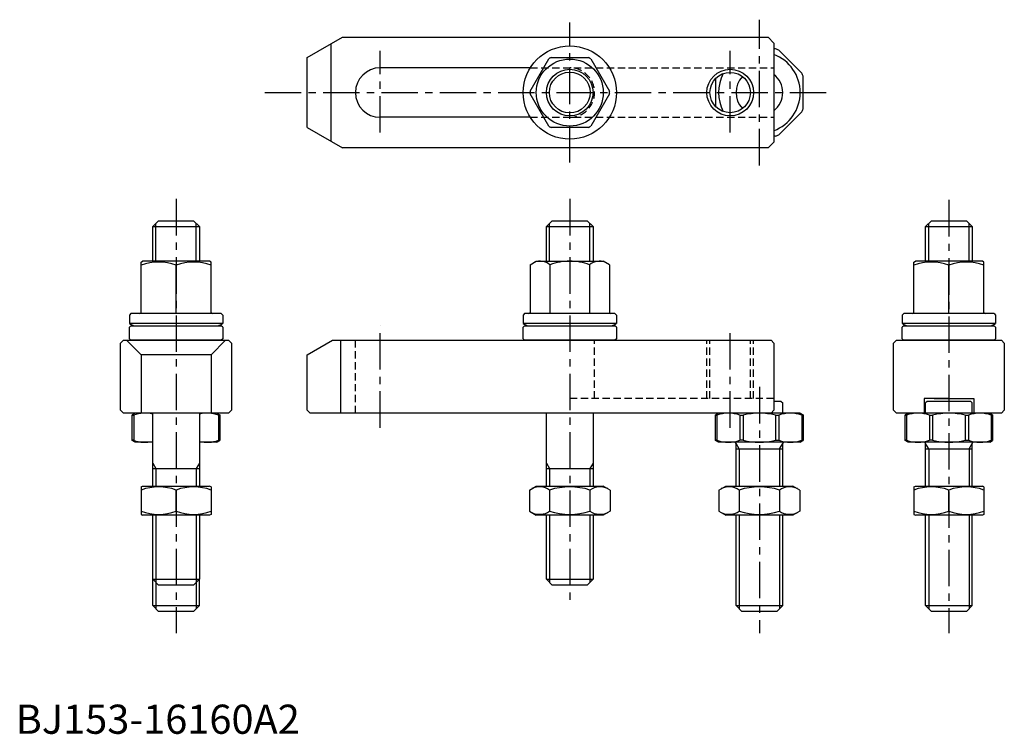
# Model space of a CAD drawing. Extents: x 1 to 339, y 0 to 245.
import ezdxf

# ---------------------------------------------------------------- set-up
doc = ezdxf.new("R2010")
doc.units = 0
doc.header["$LTSCALE"] = 10
doc.header["$MEASUREMENT"] = 0
doc.linetypes.add('CENTER', pattern=[2, 1.25, -0.25, 0.25, -0.25])
doc.linetypes.add('HIDDEN', pattern=[0.375, 0.25, -0.125])
doc.layers.get('0').update_dxf_attribs({"linetype": 'CONTINUOUS'})
for name, color, linetype in [('1', 1, 'CENTER'), ('2', 2, 'HIDDEN'), ('3', 3, 'CONTINUOUS')]:
    doc.layers.add(name, color=color, linetype=linetype)
doc.styles.add('Standard1', font='ARIAL.TTF')

msp = doc.modelspace()

# ---------------------------------------------------------------- linework, layer by layer
for p, q in [((100, 232), (112.12, 239)), ((108.04, 236.64), (108.04, 203.36)), ((112.12, 239), (258, 239)), ((260, 237), (258, 239)), ((260, 237), (260, 203)), ((260.57, 235), (260, 235)), ((261.67, 234.54), (269.54, 226.67)), ((100, 208), (100, 232)), ((176.41, 220.46), (182.81, 231.54)), ((183.6, 232), (196.4, 232)), ((197.19, 231.54), (203.59, 220.46)), ((176.44, 228.5), (125, 228.5)), ((240, 224.78), (240, 215.22)), ((270, 214.43), (270, 225.57)), ((182.81, 208.46), (176.41, 219.54)), ((203.59, 219.54), (197.19, 208.46)), ((269.54, 213.33), (261.67, 205.46)), ((176.44, 211.5), (125, 211.5)), ((100, 208), (112.12, 201)), ((196.4, 208), (183.6, 208)), ((260, 203), (258, 201)), ((260.57, 205), (260, 205)), ((258, 201), (112.12, 201)), ((47, 174), (49, 176)), ((49, 176), (61, 176)), ((63, 174), (61, 176)), ((182, 174), (184, 176)), ((184, 176), (196, 176)), ((198, 174), (196, 176)), ((312, 174), (314, 176)), ((314, 176), (326, 176)), ((328, 174), (326, 176)), ((47, 174), (63, 174)), ((47, 162.15), (47, 174)), ((63, 174), (63, 162.15)), ((182, 174), (198, 174)), ((182, 162.15), (182, 174)), ((198, 174), (198, 162.15)), ((312, 174), (328, 174)), ((312, 162.15), (312, 174)), ((328, 174), (328, 162.15)), ((43, 161.86), (43.5, 162.15)), ((66.5, 162.15), (43.5, 162.15)), ((67, 161.86), (66.5, 162.15)), ((176.4, 160.94), (178.5, 162.15)), ((178.5, 162.15), (201.5, 162.15)), ((203.6, 160.94), (201.5, 162.15)), ((308, 161.86), (308.5, 162.15)), ((331.5, 162.15), (308.5, 162.15)), ((332, 161.86), (331.5, 162.15)), ((43, 144.55), (43, 161.86)), ((55, 144.15), (55, 160.79)), ((67, 144.55), (67, 161.86)), ((176.4, 160.94), (176.4, 144.55)), ((183.2, 160.94), (183.2, 144.15)), ((196.8, 160.94), (196.8, 144.15)), ((203.6, 160.94), (203.6, 144.55)), ((308, 144.55), (308, 161.86)), ((320, 144.15), (320, 160.79)), ((332, 144.55), (332, 161.86)), ((39.5, 144.15), (39, 143.65)), ((39, 143.65), (39, 140.75)), ((70.5, 144.15), (39.5, 144.15)), ((70.5, 144.15), (71, 143.65)), ((71, 143.65), (71, 140.75)), ((174.5, 144.15), (174, 143.65)), ((174, 143.65), (174, 140.75)), ((205.5, 144.15), (174.5, 144.15)), ((205.5, 144.15), (206, 143.65)), ((206, 143.65), (206, 140.75)), ((304.5, 144.15), (304, 143.65)), ((304, 143.65), (304, 140.75)), ((335.5, 144.15), (304.5, 144.15)), ((335.5, 144.15), (336, 143.65)), ((336, 143.65), (336, 140.75)), ((71, 140.75), (39, 140.75)), ((39.5, 140), (39, 139.5)), ((39, 135.5), (39, 139.5)), ((39.5, 140), (70.5, 140)), ((71, 139.5), (70.5, 140)), ((71, 139.5), (71, 135.5)), ((206, 140.75), (174, 140.75)), ((174.5, 140), (174, 139.5)), ((174, 135.5), (174, 139.5)), ((174.5, 140), (205.5, 140)), ((206, 139.5), (205.5, 140)), ((206, 139.5), (206, 135.5)), ((336, 140.75), (304, 140.75)), ((304.5, 140), (304, 139.5)), ((304, 135.5), (304, 139.5)), ((304.5, 140), (335.5, 140)), ((336, 139.5), (335.5, 140)), ((336, 139.5), (336, 135.5)), ((39, 135.5), (39.5, 135)), ((71, 135.5), (70.5, 135)), ((174, 135.5), (174.5, 135)), ((206, 135.5), (205.5, 135)), ((304, 135.5), (304.5, 135)), ((336, 135.5), (335.5, 135)), ((37, 135), (36, 134)), ((36, 111), (36, 134)), ((37, 135), (73, 135)), ((43, 130), (38, 135)), ((70.5, 135), (39.5, 135)), ((67, 130), (72, 135)), ((74, 134), (73, 135)), ((74, 134), (74, 111)), ((100, 130), (108.66, 135)), ((108.66, 135), (259, 135)), ((111.35, 135), (111.35, 110)), ((205.5, 135), (174.5, 135)), ((259, 135), (260, 134)), ((260, 134), (260, 111)), ((302, 135), (301, 134)), ((301, 111), (301, 134)), ((302, 135), (338, 135)), ((335.5, 135), (304.5, 135)), ((338, 135), (339, 134)), ((339, 134), (339, 111)), ((43, 130), (43, 110)), ((67, 130), (43, 130)), ((67, 130), (67, 110)), ((100, 111), (100, 130)), ((311.5, 115), (311.5, 110)), ((320, 115), (311.5, 115)), ((315, 115), (328.5, 115)), ((328.5, 115), (328.5, 110)), ((262.5, 114), (260, 114)), ((262.5, 114), (263, 113.5)), ((263, 110), (263, 113.5)), ((312.5, 114), (312, 113.5)), ((312, 110), (312, 113.5)), ((327.5, 114), (312.5, 114)), ((327.5, 114), (328, 113.5)), ((328, 110), (328, 113.5)), ((37, 110), (36, 111)), ((73, 110), (37, 110)), ((41, 110), (40, 109.42)), ((40, 100.58), (40, 109.42)), ((40, 109.3), (40.46, 109.3)), ((40.46, 109.3), (40.46, 100.7)), ((69, 110), (41, 110)), ((47, 85), (47, 110)), ((63, 110), (63, 85)), ((69, 110), (70, 109.42)), ((70, 109.3), (69.54, 109.3)), ((69.54, 109.3), (69.54, 100.7)), ((70, 109.42), (70, 100.58)), ((73, 110), (74, 111)), ((101, 110), (100, 111)), ((259, 110), (101, 110)), ((182, 85), (182, 110)), ((198, 110), (198, 85)), ((241, 110), (240, 109.42)), ((240, 100.58), (240, 109.42)), ((240, 109.3), (240.46, 109.3)), ((240.46, 109.3), (240.46, 100.7)), ((269, 110), (241, 110)), ((248.33, 109.3), (248.33, 100.7)), ((248.33, 109.3), (249.43, 109.3)), ((249.43, 109.3), (249.43, 100.7)), ((260, 111), (259, 110)), ((260.57, 109.3), (260.57, 100.7)), ((260.57, 109.3), (261.67, 109.3)), ((261.67, 109.3), (261.67, 100.7)), ((269, 110), (270, 109.42)), ((270, 109.3), (269.54, 109.3)), ((269.54, 109.3), (269.54, 100.7)), ((270, 109.42), (270, 100.58)), ((301, 111), (302, 110)), ((338, 110), (302, 110)), ((306, 110), (305, 109.42)), ((305, 100.58), (305, 109.42)), ((305, 109.3), (305.46, 109.3)), ((305.46, 109.3), (305.46, 100.7)), ((334, 110), (306, 110)), ((313.33, 109.3), (313.33, 100.7)), ((313.33, 109.3), (314.43, 109.3)), ((314.43, 109.3), (314.43, 100.7)), ((325.57, 109.3), (325.57, 100.7)), ((325.57, 109.3), (326.67, 109.3)), ((326.67, 109.3), (326.67, 100.7)), ((334, 110), (335, 109.42)), ((335, 109.3), (334.54, 109.3)), ((334.54, 109.3), (334.54, 100.7)), ((335, 109.42), (335, 100.58)), ((338, 110), (339, 111)), ((40.46, 100.7), (40, 100.7)), ((41, 100), (40, 100.58)), ((47, 100), (41, 100)), ((69, 100), (63, 100)), ((69, 100), (70, 100.58)), ((69.54, 100.7), (70, 100.7)), ((240.46, 100.7), (240, 100.7)), ((241, 100), (240, 100.58)), ((269, 100), (241, 100)), ((247, 85), (247, 99.6)), ((249.43, 100.7), (248.33, 100.7)), ((260.57, 100.7), (261.67, 100.7)), ((263, 85), (263, 99.6)), ((269, 100), (270, 100.58)), ((269.54, 100.7), (270, 100.7)), ((305.46, 100.7), (305, 100.7)), ((306, 100), (305, 100.58)), ((334, 100), (306, 100)), ((312, 85), (312, 99.6)), ((314.43, 100.7), (313.33, 100.7)), ((325.57, 100.7), (326.67, 100.7)), ((328, 85), (328, 99.6)), ((334, 100), (335, 100.58)), ((334.54, 100.7), (335, 100.7)), ((247, 97.73), (263, 97.73)), ((312, 97.73), (328, 97.73)), ((47, 91), (63, 91)), ((182, 91), (198, 91)), ((43, 84.71), (43.5, 85)), ((43, 84.71), (43, 75.29)), ((43.5, 85), (66.5, 85)), ((67, 84.71), (66.5, 85)), ((67, 84.71), (67, 75.29)), ((176.14, 83.64), (178.5, 85)), ((178.5, 85), (201.5, 85)), ((203.86, 83.64), (201.5, 85)), ((241.14, 83.64), (243.5, 85)), ((243.5, 85), (266.5, 85)), ((268.86, 83.64), (266.5, 85)), ((308, 84.71), (308.5, 85)), ((308, 84.71), (308, 75.29)), ((308.5, 85), (331.5, 85)), ((332, 84.71), (331.5, 85)), ((332, 84.71), (332, 75.29)), ((55, 76.36), (55, 83.64)), ((176.14, 83.64), (176.14, 76.36)), ((183.07, 83.64), (183.07, 76.36)), ((196.93, 83.64), (196.93, 76.36)), ((203.86, 83.64), (203.86, 76.36)), ((241.14, 83.64), (241.14, 76.36)), ((248.07, 83.64), (248.07, 76.36)), ((261.93, 83.64), (261.93, 76.36)), ((268.86, 83.64), (268.86, 76.36)), ((320, 76.36), (320, 83.64)), ((43, 75.29), (43.5, 75)), ((66.5, 75), (43.5, 75)), ((47, 53), (47, 75)), ((63, 75), (63, 53)), ((67, 75.29), (66.5, 75)), ((176.14, 76.36), (178.5, 75)), ((201.5, 75), (178.5, 75)), ((182, 53), (182, 75)), ((198, 75), (198, 53)), ((203.86, 76.36), (201.5, 75)), ((241.14, 76.36), (243.5, 75)), ((266.5, 75), (243.5, 75)), ((247, 44), (247, 75)), ((263, 44), (263, 75)), ((268.86, 76.36), (266.5, 75)), ((308, 75.29), (308.5, 75)), ((331.5, 75), (308.5, 75)), ((312, 44), (312, 75)), ((328, 44), (328, 75)), ((332, 75.29), (331.5, 75)), ((47, 53), (63, 53)), ((47, 53), (49, 51)), ((47, 44), (47, 53)), ((61, 51), (49, 51)), ((61, 51), (63, 53)), ((63, 44), (63, 53)), ((182, 53), (198, 53)), ((182, 53), (184, 51)), ((196, 51), (184, 51)), ((196, 51), (198, 53)), ((49, 42), (47, 44)), ((47, 44), (63, 44)), ((63, 44), (61, 42)), ((249, 42), (247, 44)), ((247, 44), (263, 44)), ((263, 44), (261, 42)), ((314, 42), (312, 44)), ((312, 44), (328, 44)), ((328, 44), (326, 42)), ((61, 42), (49, 42)), ((261, 42), (249, 42)), ((326, 42), (314, 42))]:
    msp.add_line(p, q)
for centre, radius in [((190, 220), 16), ((190, 220), 11.5), ((190, 220), 7), ((245, 220), 6.92)]:
    msp.add_circle(centre, radius)
for centre, radius, start, end in [((255, 220), 14, 290.9248, 69.0752), ((255, 220), 16, 65.3641, 69.6359), ((190, 220), 13.6, 118.0725, 121.9275), ((190, 220), 13.6, 58.0725, 61.9275), ((125, 220), 8.5, 90, 270), ((255, 220), 14, 152.4049, 207.5951), ((255, 220), 8, 308.6822, 51.3178), ((255, 220), 16, 20.3641, 24.6359), ((255, 220), 8, 136.546, 223.454), ((190, 220), 13.6, 178.0725, 181.9275), ((190, 220), 13.6, 358.0725, 1.9275), ((255, 220), 16, 335.3641, 339.6359), ((190, 220), 13.6, 238.0725, 241.9275), ((190, 220), 13.6, 298.0725, 301.9275), ((255, 220), 16, 290.3641, 294.6359), ((179.8, 156.78), 5.37, 50.7477, 110.7477), ((190, 142.48), 19.68, 90, 110.2191), ((190, 142.48), 19.68, 69.7809, 90), ((200.2, 156.78), 5.37, 69.2523, 129.2523), ((49, 144.53), 17.33, 69.7438, 110.2562), ((61, 144.53), 17.33, 69.7438, 110.2562), ((314, 144.53), 17.33, 69.7438, 110.2562), ((326, 144.53), 17.33, 69.7438, 110.2562), ((42.6, 144.55), 0.4, 270, 0), ((67.4, 144.55), 0.4, 180, 270), ((176, 144.55), 0.4, 270, 0), ((204, 144.55), 0.4, 180, 270), ((307.6, 144.55), 0.4, 270, 0), ((332.4, 144.55), 0.4, 180, 270), ((55, 171.88), 35, 242.7971, 245.6329), ((55, 171.88), 35, 294.3671, 297.2029), ((190, 171.88), 35, 242.7971, 245.6329), ((190, 171.88), 35, 294.3671, 297.2029), ((320, 171.88), 35, 242.7971, 245.6329), ((320, 171.88), 35, 294.3671, 297.2029), ((44.39, 98.58), 11.42, 76.8118, 110.1572), ((65.61, 98.58), 11.42, 69.8428, 103.1882), ((244.39, 98.58), 11.42, 69.8428, 110.1572), ((255, 87.5), 22.5, 75.673, 104.327), ((265.61, 98.58), 11.42, 69.8428, 110.1572), ((309.39, 98.58), 11.42, 69.8428, 110.1572), ((320, 87.5), 22.5, 75.673, 104.327), ((330.61, 98.58), 11.42, 69.8428, 110.1572), ((44.39, 111.42), 11.42, 249.8428, 283.1882), ((65.61, 111.42), 11.42, 256.8118, 290.1572), ((244.39, 111.42), 11.42, 249.8428, 290.1572), ((246.6, 99.6), 0.4, 0, 90), ((255, 122.5), 22.5, 255.673, 284.327), ((265.61, 111.42), 11.42, 249.8428, 290.1572), ((263.4, 99.6), 0.4, 90, 180), ((309.39, 111.42), 11.42, 249.8428, 290.1572), ((311.6, 99.6), 0.4, 0, 90), ((320, 122.5), 22.5, 255.673, 284.327), ((330.61, 111.42), 11.42, 249.8428, 290.1572), ((328.4, 99.6), 0.4, 90, 180), ((49, 67.38), 17.33, 69.7438, 110.2562), ((61, 67.38), 17.33, 69.7438, 110.2562), ((179.61, 78.58), 6.13, 55.6158, 115.6158), ((190, 61.78), 22.93, 72.412, 107.588), ((200.39, 78.58), 6.13, 64.3842, 124.3842), ((244.61, 78.58), 6.13, 55.6158, 115.6158), ((255, 61.78), 22.93, 72.412, 107.588), ((265.39, 78.58), 6.13, 64.3842, 124.3842), ((314, 67.38), 17.33, 69.7438, 110.2562), ((326, 67.38), 17.33, 69.7438, 110.2562), ((49, 92.62), 17.33, 249.7438, 290.2562), ((61, 92.62), 17.33, 249.7438, 290.2562), ((179.61, 81.42), 6.13, 244.3842, 304.3842), ((190, 98.22), 22.93, 252.412, 287.588), ((200.39, 81.42), 6.13, 235.6158, 295.6158), ((244.61, 81.42), 6.13, 244.3842, 304.3842), ((255, 98.22), 22.93, 252.412, 287.588), ((265.39, 81.42), 6.13, 235.6158, 295.6158), ((314, 92.62), 17.33, 249.7438, 290.2562), ((326, 92.62), 17.33, 249.7438, 290.2562)]:
    msp.add_arc(centre, radius, start, end)
at = {"layer": '1'}
for p, q in [((190, 196), (190, 244)), ((255, 195), (255, 245)), ((125, 206.27), (125, 234.29)), ((245, 206.27), (245, 234.29)), ((85.44, 220), (280, 220)), ((55, 183.5), (55, 34.5)), ((190, 183.5), (190, 43.5)), ((320, 183.15), (320, 34.5)), ((125, 105), (125, 140.02)), ((245, 105), (245, 139.88)), ((255, 119), (255, 34.5))]:
    msp.add_line(p, q, dxfattribs=at)
at = {"layer": '2'}
for p, q in [((176.44, 228.5), (260, 228.5)), ((176.44, 211.5), (260, 211.5)), ((116.5, 110), (116.5, 135)), ((198.5, 115), (198.5, 135)), ((237, 115), (237, 135)), ((238.08, 115), (238.08, 135)), ((251.92, 115), (251.92, 135)), ((253, 115), (253, 135)), ((260, 115), (190, 115))]:
    msp.add_line(p, q, dxfattribs=at)
msp.add_arc((190, 220), 8.5, 270, 90, dxfattribs=at)
at = {"layer": '3'}
for p, q in [((48.07, 162.15), (48.07, 175.07)), ((61.93, 162.15), (61.93, 175.07)), ((183.07, 162.15), (183.07, 175.07)), ((196.93, 162.15), (196.93, 175.07)), ((313.07, 162.15), (313.07, 175.07)), ((326.93, 162.15), (326.93, 175.07)), ((248.08, 97.73), (247, 99.6)), ((261.92, 97.73), (263, 99.6)), ((313.08, 97.73), (312, 99.6)), ((326.92, 97.73), (328, 99.6)), ((248.08, 97.73), (248.08, 85)), ((261.92, 97.73), (261.92, 85)), ((313.08, 97.73), (313.08, 85)), ((326.92, 97.73), (326.92, 85)), ((47, 92.85), (48.07, 91)), ((63, 92.85), (61.93, 91)), ((182, 92.85), (183.07, 91)), ((198, 92.85), (196.93, 91)), ((48.07, 91), (48.07, 85)), ((61.93, 91), (61.93, 85)), ((183.07, 91), (183.07, 85)), ((196.93, 91), (196.93, 85)), ((48.07, 75), (48.07, 51.93)), ((61.93, 75), (61.93, 51.93)), ((183.07, 75), (183.07, 51.93)), ((196.93, 75), (196.93, 51.93)), ((248.08, 75), (248.08, 42.92)), ((261.92, 75), (261.92, 42.92)), ((313.08, 75), (313.08, 42.92)), ((326.92, 75), (326.92, 42.92)), ((48.08, 51.92), (48.08, 42.92)), ((61.92, 51.92), (61.92, 42.92))]:
    msp.add_line(p, q, dxfattribs=at)
for centre in [(190, 220), (245, 220)]:
    msp.add_circle(centre, 8, dxfattribs=at)

# ---------------------------------------------------------------- texts
at = {"color": 3, "style": 'Standard1'}
msp.add_text('BJ153-16160A2', height=10, dxfattribs=at).set_placement((0, 0))

doc.saveas('drawing.dxf')
